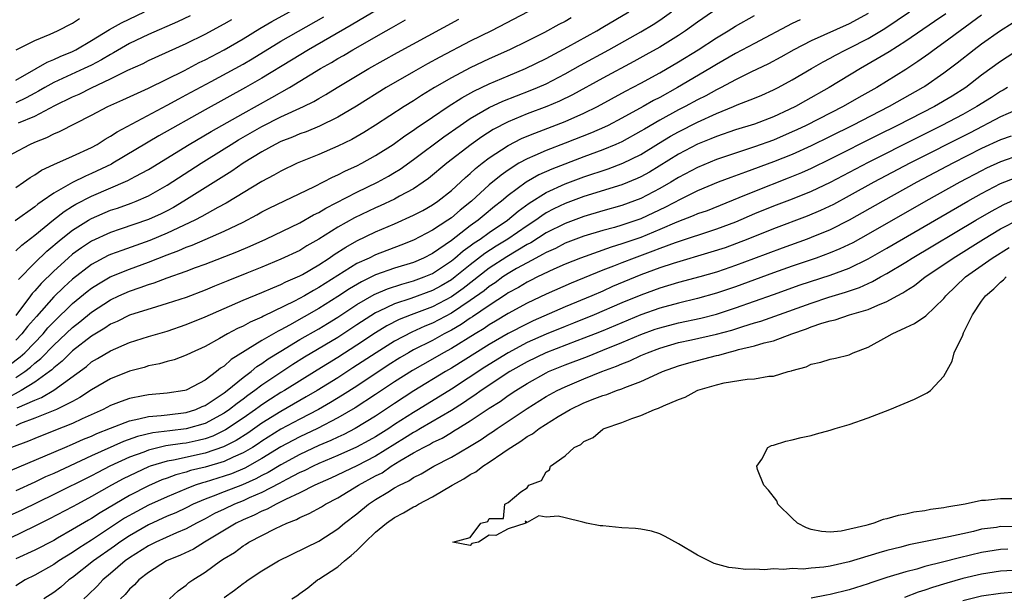
# Model space of a CAD drawing. Units: inches. Extents: x 2502000 to 2505000, y 1488000 to 1491000.
# Drawn here: x 2502649 to 2502753, y 1488049 to 1488110 of the extents above; entities that cross this region are included whole.
import ezdxf

# ---------------------------------------------------------------- set-up
doc = ezdxf.new("R2010")
doc.units = ezdxf.units.IN
doc.header["$MEASUREMENT"] = 0
doc.layers.add('LD25021488_2ft', color=224, linetype='Continuous')

msp = doc.modelspace()

# ---------------------------------------------------------------- linework, layer by layer
at = {"layer": 'LD25021488_2ft'}
for points, elevation in [([(2502647, 1488095.15), (2502650.48, 1488097), (2502651, 1488097.23), (2502652.27, 1488097.73), (2502653, 1488098.11), (2502653.63, 1488098.37), (2502657, 1488100.08), (2502658.73, 1488101), (2502660.31, 1488101.69), (2502663, 1488102.93), (2502666.82, 1488104.82), (2502668.36, 1488105.64), (2502669, 1488105.94), (2502671, 1488107), (2502673, 1488108.16), (2502674.77, 1488109.23), (2502676.03, 1488109.97), (2502681, 1488112.71)], 7666), ([(2502645, 1488061.1), (2502652.09, 1488064.09), (2502654.18, 1488065), (2502655, 1488065.34), (2502656.15, 1488065.85), (2502657, 1488066.2), (2502657.54, 1488066.46), (2502659, 1488067.04), (2502661, 1488067.81), (2502662, 1488068), (2502663, 1488068.26), (2502664.36, 1488068.36), (2502665, 1488068.45), (2502667, 1488068.68), (2502668, 1488069), (2502668.69, 1488069.31), (2502669, 1488069.43), (2502671, 1488070.77), (2502671.31, 1488071), (2502673, 1488072.39), (2502673.84, 1488073), (2502674.47, 1488073.53), (2502675, 1488073.85), (2502675.66, 1488074.34), (2502677, 1488075.17), (2502679, 1488076.38), (2502681, 1488077.53), (2502681.91, 1488078.09), (2502683, 1488078.76), (2502685, 1488080.08), (2502686.84, 1488081.16), (2502688.24, 1488081.76), (2502689.76, 1488082.24), (2502691, 1488082.58), (2502692.13, 1488083), (2502693, 1488083.37), (2502695, 1488084.69), (2502695.38, 1488085), (2502696.25, 1488085.75), (2502697, 1488086.27), (2502697.41, 1488086.59), (2502698.04, 1488087), (2502699, 1488087.7), (2502700.94, 1488089), (2502702.06, 1488089.94), (2502703.21, 1488090.79), (2502705, 1488091.93), (2502707, 1488092.83), (2502709, 1488093.57), (2502711.57, 1488094.43), (2502713.09, 1488095), (2502715, 1488095.94), (2502716.89, 1488097.11), (2502718.14, 1488097.86), (2502719, 1488098.34), (2502721, 1488099.36), (2502723, 1488100.28), (2502724.78, 1488101), (2502725.18, 1488101.18), (2502727, 1488101.89), (2502727.79, 1488102.21), (2502729, 1488102.75), (2502729.5, 1488103), (2502731, 1488103.81), (2502733.02, 1488105), (2502734.28, 1488105.72), (2502735, 1488106.1), (2502735.57, 1488106.43), (2502736.65, 1488107), (2502737, 1488107.16), (2502739, 1488108.18), (2502740.77, 1488109.23), (2502743.37, 1488111)], 7640), ([(2502722.56, 1488111), (2502721, 1488109.92), (2502719.74, 1488109), (2502719, 1488108.51), (2502717, 1488107.27), (2502715.55, 1488106.45), (2502714.26, 1488105.74), (2502711, 1488104.01), (2502707.78, 1488102.22), (2502706.43, 1488101.57), (2502705.08, 1488101), (2502703, 1488100.22), (2502701, 1488099.39), (2502699.43, 1488098.57), (2502698.2, 1488097.8), (2502697.09, 1488097), (2502694.52, 1488095), (2502692.59, 1488093.41), (2502692.03, 1488093), (2502691, 1488092.31), (2502689.52, 1488091.52), (2502689, 1488091.23), (2502687.48, 1488090.52), (2502687, 1488090.31), (2502684.77, 1488089.23), (2502683, 1488088.24), (2502681, 1488086.98), (2502679.73, 1488086.27), (2502679, 1488085.81), (2502677, 1488084.86), (2502675, 1488084.03), (2502673.41, 1488083.41), (2502671.4, 1488082.6), (2502669.98, 1488082.02), (2502669, 1488081.59), (2502667, 1488080.83), (2502665, 1488080.18), (2502663.86, 1488079.86), (2502661, 1488078.95), (2502659.7, 1488078.3), (2502659, 1488078), (2502658.41, 1488077.59), (2502657, 1488076.74), (2502655, 1488075.19), (2502653.9, 1488074.1), (2502653, 1488073.4), (2502652.8, 1488073.2), (2502652.55, 1488073), (2502651, 1488071.89), (2502649.57, 1488071), (2502647.91, 1488070.09)], 7648), ([(2502648.31, 1488073.69), (2502649.45, 1488074.55), (2502649.95, 1488075), (2502651.88, 1488077), (2502652.39, 1488077.61), (2502653, 1488078.26), (2502655, 1488080.18), (2502656.55, 1488081.45), (2502657, 1488081.8), (2502657.73, 1488082.27), (2502658.98, 1488083), (2502661, 1488083.83), (2502663, 1488084.55), (2502665, 1488085.33), (2502666.22, 1488085.78), (2502667, 1488086.13), (2502667.64, 1488086.36), (2502669, 1488086.97), (2502671, 1488087.83), (2502673, 1488088.78), (2502674.45, 1488089.55), (2502675, 1488089.87), (2502675.75, 1488090.25), (2502680.56, 1488092.56), (2502682.46, 1488093.54), (2502683, 1488093.77), (2502683.81, 1488094.19), (2502685, 1488094.73), (2502685.53, 1488095), (2502687, 1488095.81), (2502688.86, 1488097), (2502690.1, 1488097.9), (2502691, 1488098.49), (2502691.29, 1488098.71), (2502693, 1488099.88), (2502694.67, 1488101), (2502696.09, 1488101.91), (2502697.37, 1488102.63), (2502699, 1488103.41), (2502701, 1488104.25), (2502702.82, 1488105), (2502705, 1488106.06), (2502707.3, 1488107.3), (2502710.36, 1488109), (2502711, 1488109.37), (2502713.74, 1488111)], 7652), ([(2502687.33, 1488111.33), (2502684.41, 1488109.59), (2502679.92, 1488107), (2502678.1, 1488105.9), (2502675, 1488104), (2502673.27, 1488103), (2502669, 1488100.65), (2502664.11, 1488097.89), (2502659.26, 1488095), (2502659.09, 1488094.91), (2502657, 1488093.91), (2502656.35, 1488093.65), (2502655, 1488092.97), (2502653, 1488091.85), (2502651.79, 1488091), (2502651.32, 1488090.68), (2502651, 1488090.42), (2502648.94, 1488088.94)], 7662), ([(2502649, 1488103.78), (2502651.15, 1488105), (2502652.31, 1488105.69), (2502653, 1488105.96), (2502653.7, 1488106.3), (2502655, 1488106.82), (2502655.35, 1488107), (2502657, 1488107.97), (2502658.88, 1488109.12), (2502660.15, 1488109.85), (2502662.59, 1488111)], 7672), ([(2502703.08, 1488111), (2502699.23, 1488109), (2502697, 1488107.9), (2502693.78, 1488106.22), (2502692.49, 1488105.51), (2502691, 1488104.67), (2502688.12, 1488103), (2502684.97, 1488101.03), (2502683, 1488099.87), (2502681.07, 1488098.93), (2502679.66, 1488098.34), (2502679, 1488098.11), (2502678.23, 1488097.77), (2502677, 1488097.3), (2502676.4, 1488097), (2502675, 1488096.22), (2502673.02, 1488095), (2502671.83, 1488094.17), (2502666.76, 1488091), (2502665.65, 1488090.35), (2502665, 1488090), (2502664.34, 1488089.66), (2502663, 1488089.05), (2502660.03, 1488088.03), (2502659, 1488087.7), (2502657, 1488086.77), (2502655.93, 1488086.07), (2502655, 1488085.39), (2502654.54, 1488085), (2502653, 1488083.62), (2502651.68, 1488082.32), (2502651, 1488081.54), (2502650.74, 1488081.26), (2502650.55, 1488081), (2502649, 1488078.94)], 7656), ([(2502649, 1488072.37), (2502649.94, 1488073), (2502650.54, 1488073.46), (2502651, 1488073.88), (2502651.63, 1488074.37), (2502653, 1488075.79), (2502655, 1488077.67), (2502655.75, 1488078.25), (2502657, 1488079.28), (2502659, 1488080.59), (2502659.87, 1488081), (2502661, 1488081.5), (2502662.13, 1488081.87), (2502663, 1488082.2), (2502663.62, 1488082.38), (2502665, 1488082.91), (2502667, 1488083.6), (2502667.98, 1488083.98), (2502669, 1488084.35), (2502672.34, 1488085.66), (2502673.76, 1488086.24), (2502675.4, 1488087), (2502679, 1488088.73), (2502680.45, 1488089.55), (2502681, 1488089.81), (2502681.74, 1488090.26), (2502685, 1488091.95), (2502687.19, 1488093), (2502688.36, 1488093.64), (2502689, 1488094.03), (2502689.6, 1488094.4), (2502691, 1488095.39), (2502694.2, 1488097.8), (2502695.92, 1488099), (2502697, 1488099.72), (2502699, 1488100.89), (2502700.44, 1488101.56), (2502703.32, 1488102.68), (2502704.09, 1488103), (2502705, 1488103.4), (2502707, 1488104.44), (2502708.63, 1488105.37), (2502711.64, 1488107), (2502715, 1488108.88), (2502716.32, 1488109.68), (2502717, 1488110.13), (2502718.26, 1488111)], 7650), ([(2502751, 1488110.64), (2502747, 1488107.71), (2502745.99, 1488107), (2502745.43, 1488106.57), (2502744.26, 1488105.74), (2502743, 1488104.9), (2502739.92, 1488103), (2502738.04, 1488101.96), (2502736.36, 1488101), (2502732.45, 1488099), (2502731.47, 1488098.53), (2502731, 1488098.31), (2502729, 1488097.46), (2502727, 1488096.73), (2502725, 1488096.09), (2502723, 1488095.4), (2502721, 1488094.56), (2502719, 1488093.5), (2502718.18, 1488093), (2502717, 1488092.33), (2502715, 1488091.28), (2502713, 1488090.55), (2502711, 1488089.98), (2502709, 1488089.38), (2502707, 1488088.66), (2502705, 1488087.65), (2502703.39, 1488086.61), (2502703, 1488086.41), (2502700.86, 1488085.14), (2502699, 1488083.92), (2502696.23, 1488081.77), (2502695, 1488080.9), (2502693, 1488079.85), (2502690.77, 1488079), (2502689.5, 1488078.5), (2502688.17, 1488077.83), (2502687, 1488077.11), (2502685, 1488075.78), (2502683, 1488074.5), (2502680.83, 1488073.17), (2502677.38, 1488071), (2502677, 1488070.78), (2502675.91, 1488070.09), (2502675, 1488069.5), (2502674.71, 1488069.29), (2502674.32, 1488069), (2502673, 1488068.08), (2502671.16, 1488066.84), (2502669.81, 1488066.19), (2502669, 1488065.91), (2502668.27, 1488065.73), (2502667, 1488065.46), (2502666.59, 1488065.41), (2502664.85, 1488065.15), (2502663, 1488064.71), (2502662.51, 1488064.51), (2502661, 1488063.96), (2502658.94, 1488063), (2502657.65, 1488062.35), (2502657, 1488062.01), (2502653, 1488060.01), (2502649.62, 1488058.38), (2502646.87, 1488057.13)], 7636), ([(2502739, 1488110.81), (2502737, 1488109.74), (2502733, 1488107.93), (2502731.16, 1488107), (2502729.78, 1488106.22), (2502728.48, 1488105.52), (2502726.63, 1488104.63), (2502725, 1488103.81), (2502723.48, 1488103), (2502723, 1488102.77), (2502721.86, 1488102.14), (2502721, 1488101.72), (2502719.69, 1488101), (2502719, 1488100.64), (2502717, 1488099.56), (2502715.38, 1488098.62), (2502715, 1488098.38), (2502713, 1488097.28), (2502712.38, 1488097), (2502711, 1488096.44), (2502709, 1488095.7), (2502705.6, 1488094.4), (2502704.22, 1488093.78), (2502702.9, 1488093), (2502701, 1488091.59), (2502700.31, 1488091), (2502699.57, 1488090.43), (2502698.47, 1488089.53), (2502697.84, 1488089), (2502697, 1488088.4), (2502695, 1488086.86), (2502693, 1488085.49), (2502692.05, 1488085), (2502691, 1488084.54), (2502689, 1488083.91), (2502687, 1488083.21), (2502685.5, 1488082.5), (2502684.24, 1488081.76), (2502683, 1488080.92), (2502681, 1488079.66), (2502677.92, 1488077.92), (2502677, 1488077.43), (2502676.71, 1488077.29), (2502675, 1488076.29), (2502671.73, 1488074.27), (2502671, 1488073.59), (2502670.63, 1488073.37), (2502670.2, 1488073), (2502669, 1488072.11), (2502667.06, 1488071.06), (2502667, 1488071.03), (2502666.86, 1488071), (2502665, 1488070.73), (2502663, 1488070.56), (2502662.44, 1488070.44), (2502661, 1488070.16), (2502660.14, 1488069.86), (2502659, 1488069.41), (2502658.23, 1488069), (2502656, 1488068), (2502655, 1488067.53), (2502653, 1488066.73), (2502651, 1488065.95), (2502650.33, 1488065.67), (2502648.56, 1488065)], 7642), ([(2502747.21, 1488110.79), (2502746.03, 1488109.97), (2502743, 1488107.91), (2502741.22, 1488106.78), (2502739.98, 1488106.02), (2502738.21, 1488105), (2502734.91, 1488103), (2502732.4, 1488101.6), (2502731.34, 1488101), (2502730.68, 1488100.69), (2502729, 1488099.92), (2502727, 1488099.15), (2502725, 1488098.54), (2502723, 1488097.85), (2502722.41, 1488097.59), (2502721, 1488097.02), (2502719, 1488095.96), (2502715.93, 1488094.07), (2502715, 1488093.56), (2502714.62, 1488093.38), (2502713, 1488092.73), (2502709, 1488091.48), (2502707, 1488090.75), (2502705.81, 1488090.19), (2502705, 1488089.76), (2502704.54, 1488089.46), (2502703.92, 1488089), (2502703, 1488088.4), (2502700.97, 1488087), (2502699.74, 1488086.26), (2502698.53, 1488085.47), (2502697, 1488084.29), (2502695.39, 1488083), (2502695, 1488082.7), (2502693.93, 1488082.07), (2502693, 1488081.56), (2502690.72, 1488080.72), (2502689, 1488080.16), (2502687.39, 1488079.39), (2502687, 1488079.22), (2502685, 1488077.94), (2502683, 1488076.62), (2502679.48, 1488074.52), (2502678.25, 1488073.75), (2502675, 1488071.56), (2502674.25, 1488071), (2502673.51, 1488070.49), (2502673, 1488070.1), (2502672.36, 1488069.64), (2502671.57, 1488069), (2502671, 1488068.61), (2502669, 1488067.53), (2502667, 1488066.95), (2502665.25, 1488066.75), (2502663.48, 1488066.52), (2502661.85, 1488066.15), (2502660.37, 1488065.63), (2502657, 1488064.11), (2502653, 1488062.24), (2502652.13, 1488061.87), (2502651, 1488061.32), (2502649, 1488060.42)], 7638), ([(2502667.42, 1488110.58), (2502666.06, 1488109.94), (2502663, 1488108.61), (2502661, 1488107.64), (2502659.33, 1488106.67), (2502659, 1488106.51), (2502658.06, 1488105.94), (2502657, 1488105.38), (2502656.23, 1488105), (2502653, 1488103.52), (2502652.06, 1488103), (2502651.39, 1488102.61), (2502651, 1488102.41), (2502650.09, 1488101.91), (2502649, 1488101.4)], 7670), ([(2502649, 1488092.44), (2502649.82, 1488093), (2502650.51, 1488093.49), (2502651, 1488093.78), (2502651.72, 1488094.28), (2502653, 1488094.89), (2502655, 1488095.75), (2502657, 1488096.68), (2502657.58, 1488097), (2502658.45, 1488097.55), (2502659, 1488097.86), (2502659.69, 1488098.31), (2502665, 1488101.14), (2502666.2, 1488101.8), (2502667, 1488102.22), (2502669.63, 1488103.63), (2502672.15, 1488105), (2502673, 1488105.48), (2502673.95, 1488106.05), (2502677, 1488107.91), (2502681.52, 1488110.48)], 7664), ([(2502707.64, 1488110.36), (2502707, 1488109.99), (2502706.34, 1488109.66), (2502704.82, 1488108.82), (2502703, 1488107.91), (2502701.12, 1488107), (2502699, 1488106.05), (2502697, 1488105.1), (2502695, 1488104.04), (2502693.22, 1488103), (2502691.83, 1488102.17), (2502691, 1488101.61), (2502690.02, 1488101), (2502687, 1488099.03), (2502685.74, 1488098.26), (2502684.47, 1488097.53), (2502683, 1488096.82), (2502681, 1488095.95), (2502678.72, 1488095), (2502677, 1488094.18), (2502676.26, 1488093.74), (2502675, 1488093.08), (2502671.21, 1488090.79), (2502670.34, 1488090.34), (2502668.63, 1488089.37), (2502667.92, 1488089), (2502665, 1488087.61), (2502663.16, 1488086.84), (2502660.19, 1488085.81), (2502659, 1488085.36), (2502658.75, 1488085.25), (2502657, 1488084.31), (2502655, 1488082.77), (2502654.07, 1488081.93), (2502653, 1488080.89), (2502651.17, 1488078.83), (2502650.25, 1488077.75), (2502649.65, 1488077), (2502649, 1488076.33)], 7654), ([(2502731.83, 1488110.17), (2502731, 1488109.76), (2502727, 1488107.67), (2502725, 1488106.61), (2502723, 1488105.44), (2502722.3, 1488105), (2502718.87, 1488103), (2502717, 1488101.97), (2502716.36, 1488101.64), (2502715.26, 1488101), (2502713, 1488099.76), (2502711.54, 1488099), (2502711.18, 1488098.82), (2502709.78, 1488098.22), (2502707, 1488097.12), (2502705, 1488096.36), (2502703.83, 1488095.83), (2502703, 1488095.48), (2502702.14, 1488095), (2502701, 1488094.29), (2502700.24, 1488093.76), (2502699, 1488092.72), (2502697.12, 1488091), (2502695.94, 1488090.06), (2502695, 1488089.25), (2502694.64, 1488089), (2502693, 1488087.93), (2502691, 1488086.87), (2502689.66, 1488086.34), (2502687, 1488085.32), (2502686.32, 1488085), (2502685, 1488084.41), (2502681.68, 1488082.32), (2502681, 1488081.87), (2502680.43, 1488081.57), (2502679.48, 1488081), (2502678.44, 1488080.44), (2502675.15, 1488078.85), (2502675, 1488078.76), (2502673.76, 1488078.24), (2502673, 1488077.81), (2502672.43, 1488077.57), (2502671.36, 1488077), (2502670.51, 1488076.51), (2502669, 1488075.67), (2502667.51, 1488075), (2502667, 1488074.73), (2502665.74, 1488074.26), (2502665, 1488074.08), (2502664.18, 1488073.82), (2502663, 1488073.6), (2502662.55, 1488073.45), (2502661, 1488073.04), (2502659, 1488072.24), (2502657, 1488071.07), (2502655.75, 1488070.25), (2502655, 1488069.86), (2502653.3, 1488069), (2502651, 1488068.07), (2502649.51, 1488067.51), (2502649, 1488067.29)], 7644), ([(2502649, 1488085.76), (2502649.63, 1488086.37), (2502651, 1488087.42), (2502652.97, 1488089.03), (2502654.1, 1488089.9), (2502655, 1488090.46), (2502655.33, 1488090.67), (2502657, 1488091.53), (2502660.83, 1488093.17), (2502661.61, 1488093.61), (2502663, 1488094.36), (2502667.32, 1488097), (2502669.63, 1488098.37), (2502673, 1488100.28), (2502676.05, 1488101.95), (2502677.9, 1488103), (2502681.18, 1488105), (2502682.35, 1488105.65), (2502683, 1488106.06), (2502683.61, 1488106.39), (2502684.61, 1488107), (2502688.13, 1488109), (2502688.69, 1488109.31), (2502690.17, 1488110.17)], 7660), ([(2502649.03, 1488106.97), (2502651, 1488107.99), (2502652.64, 1488108.64), (2502653.42, 1488109), (2502655, 1488109.82), (2502655.71, 1488110.29)], 7674), ([(2502649.16, 1488069.16), (2502651, 1488070), (2502651.73, 1488070.27), (2502653, 1488071.05), (2502656.45, 1488073.55), (2502657, 1488074.02), (2502657.63, 1488074.37), (2502659, 1488075.2), (2502661, 1488076.06), (2502663, 1488076.71), (2502665, 1488077.29), (2502667, 1488077.96), (2502669, 1488078.78), (2502671, 1488079.67), (2502673, 1488080.53), (2502675, 1488081.34), (2502676.14, 1488081.86), (2502677, 1488082.19), (2502677.53, 1488082.47), (2502678.75, 1488083), (2502679, 1488083.12), (2502679.27, 1488083.27), (2502681, 1488084.28), (2502682.09, 1488085), (2502682.62, 1488085.38), (2502683.84, 1488086.16), (2502685, 1488086.8), (2502687, 1488087.75), (2502689, 1488088.61), (2502691, 1488089.51), (2502691.98, 1488090.02), (2502693, 1488090.61), (2502693.57, 1488091), (2502695, 1488092.14), (2502696.49, 1488093.51), (2502697, 1488093.93), (2502697.55, 1488094.45), (2502698.25, 1488095), (2502699, 1488095.57), (2502701, 1488096.9), (2502702.39, 1488097.61), (2502703, 1488097.87), (2502703.8, 1488098.2), (2502707, 1488099.41), (2502709, 1488100.29), (2502710.43, 1488101), (2502713.38, 1488102.62), (2502715, 1488103.47), (2502717, 1488104.57), (2502719, 1488105.73), (2502721.06, 1488107), (2502723, 1488108.27), (2502724.22, 1488109), (2502725, 1488109.48), (2502727, 1488110.61)], 7646), ([(2502649.28, 1488082.73), (2502651, 1488084.5), (2502652.27, 1488085.73), (2502653.78, 1488087), (2502655, 1488087.95), (2502656.69, 1488089), (2502657, 1488089.18), (2502659, 1488090.04), (2502659.73, 1488090.27), (2502661.2, 1488090.8), (2502661.72, 1488091), (2502663, 1488091.56), (2502665, 1488092.71), (2502668.56, 1488095), (2502671, 1488096.52), (2502671.75, 1488097), (2502672.53, 1488097.47), (2502675, 1488098.89), (2502677, 1488099.9), (2502679.38, 1488101), (2502680.47, 1488101.53), (2502681, 1488101.86), (2502681.74, 1488102.26), (2502682.93, 1488103), (2502686.27, 1488105), (2502689.3, 1488106.7), (2502695.77, 1488110.23)], 7658), ([(2502649.28, 1488099.28), (2502651, 1488099.99), (2502653.11, 1488101.11), (2502655, 1488102.02), (2502655.68, 1488102.32), (2502657, 1488102.98), (2502659, 1488103.92), (2502660.84, 1488104.84), (2502662.44, 1488105.56), (2502663, 1488105.85), (2502667, 1488107.67), (2502669, 1488108.65), (2502671, 1488109.73), (2502671.8, 1488110.2)], 7668), ([(2502754.23, 1488109.77), (2502753, 1488108.98), (2502751, 1488107.57), (2502750.22, 1488107), (2502748.41, 1488105.58), (2502747, 1488104.52), (2502745, 1488103.13), (2502744.79, 1488103), (2502741.25, 1488101), (2502737.36, 1488099), (2502735, 1488097.83), (2502733, 1488096.86), (2502731, 1488095.95), (2502729, 1488095.15), (2502726.05, 1488094.05), (2502724.5, 1488093.5), (2502723.19, 1488093), (2502721, 1488092.08), (2502719.23, 1488091.23), (2502717.62, 1488090.38), (2502715, 1488089.14), (2502713, 1488088.46), (2502712.23, 1488088.23), (2502711, 1488087.9), (2502709, 1488087.29), (2502707, 1488086.55), (2502705.98, 1488086.02), (2502705, 1488085.59), (2502704.64, 1488085.36), (2502703.93, 1488085), (2502703, 1488084.5), (2502701.88, 1488083.88), (2502701, 1488083.37), (2502700.44, 1488083), (2502699.61, 1488082.39), (2502699, 1488082), (2502698.45, 1488081.55), (2502697, 1488080.5), (2502695, 1488079.18), (2502693, 1488078.13), (2502692.2, 1488077.8), (2502690.82, 1488077.18), (2502689, 1488076.23), (2502687.05, 1488075), (2502684.61, 1488073.39), (2502683, 1488072.36), (2502680.82, 1488071), (2502679.68, 1488070.32), (2502677, 1488068.8), (2502675, 1488067.55), (2502673.5, 1488066.5), (2502672.27, 1488065.73), (2502670.95, 1488065.05), (2502669, 1488064.4), (2502665.65, 1488063.65), (2502665, 1488063.54), (2502663.19, 1488063), (2502663, 1488062.93), (2502661, 1488062), (2502660.34, 1488061.66), (2502659.11, 1488061), (2502657, 1488059.8), (2502655.5, 1488059), (2502655, 1488058.72), (2502652.56, 1488057.44), (2502651, 1488056.66), (2502647, 1488054.75)], 7634), ([(2502755.21, 1488107.21), (2502753, 1488105.77), (2502751, 1488104.3), (2502749.32, 1488103), (2502747.89, 1488102.11), (2502746.03, 1488101), (2502742.13, 1488099), (2502740.03, 1488097.97), (2502735, 1488095.43), (2502733, 1488094.46), (2502731.99, 1488094.01), (2502730.58, 1488093.42), (2502727, 1488092.04), (2502725.36, 1488091.36), (2502722, 1488090), (2502721, 1488089.65), (2502720.55, 1488089.45), (2502718.8, 1488088.8), (2502717, 1488088.02), (2502715, 1488087.17), (2502713, 1488086.48), (2502711.86, 1488086.14), (2502708.64, 1488085), (2502707, 1488084.34), (2502705.82, 1488083.82), (2502704.1, 1488083), (2502703.37, 1488082.63), (2502703, 1488082.45), (2502702.1, 1488081.9), (2502701, 1488081.32), (2502700.82, 1488081.18), (2502699, 1488080), (2502697.23, 1488078.77), (2502697, 1488078.63), (2502696.03, 1488077.97), (2502695, 1488077.39), (2502694.25, 1488077), (2502693, 1488076.3), (2502691, 1488075.29), (2502690.48, 1488075), (2502689.55, 1488074.45), (2502688.32, 1488073.68), (2502685, 1488071.48), (2502683.49, 1488070.51), (2502682.25, 1488069.75), (2502680.95, 1488069), (2502679, 1488067.99), (2502677, 1488066.91), (2502675, 1488065.65), (2502674.61, 1488065.39), (2502674, 1488065), (2502673, 1488064.41), (2502671.97, 1488063.97), (2502671, 1488063.51), (2502669, 1488062.91), (2502667.46, 1488062.54), (2502667, 1488062.38), (2502665.9, 1488062.1), (2502665, 1488061.76), (2502664.43, 1488061.57), (2502663, 1488060.95), (2502661, 1488059.92), (2502657.9, 1488058.1), (2502657, 1488057.5), (2502656.68, 1488057.32), (2502655, 1488056.31), (2502653.4, 1488055.4), (2502653, 1488055.18), (2502651, 1488054.15), (2502649, 1488053.22)], 7632), ([(2502753.72, 1488103), (2502753.26, 1488102.74), (2502753, 1488102.6), (2502752.03, 1488101.97), (2502750.49, 1488101), (2502749, 1488100.17), (2502746.78, 1488099), (2502744.26, 1488097.74), (2502739, 1488095.09), (2502735, 1488092.99), (2502733, 1488092.03), (2502731, 1488091.21), (2502729, 1488090.46), (2502727, 1488089.66), (2502725, 1488088.8), (2502723, 1488088.03), (2502718.62, 1488086.62), (2502717, 1488086.01), (2502716.29, 1488085.71), (2502714.3, 1488085), (2502713, 1488084.49), (2502712.13, 1488084.13), (2502711, 1488083.7), (2502707.66, 1488082.34), (2502705, 1488081.17), (2502703, 1488080.22), (2502701, 1488079.13), (2502699.67, 1488078.33), (2502699, 1488077.94), (2502698.45, 1488077.55), (2502697.51, 1488077), (2502695, 1488075.45), (2502694.17, 1488075), (2502693, 1488074.31), (2502690.88, 1488073.12), (2502689, 1488071.93), (2502687, 1488070.59), (2502684.83, 1488069.17), (2502683, 1488068.11), (2502680.86, 1488067), (2502679, 1488066.11), (2502678.27, 1488065.73), (2502677, 1488065.04), (2502675, 1488063.81), (2502673.2, 1488062.8), (2502671.78, 1488062.22), (2502671, 1488061.95), (2502669, 1488061.33), (2502668.73, 1488061.27), (2502667.95, 1488061), (2502667, 1488060.63), (2502665, 1488059.79), (2502663, 1488058.88), (2502661.77, 1488058.23), (2502660.49, 1488057.51), (2502657, 1488055.2), (2502655.66, 1488054.34), (2502655, 1488053.88), (2502653.55, 1488053), (2502653, 1488052.63), (2502651, 1488051.5), (2502650, 1488051), (2502649, 1488050.37)], 7630), ([(2502754.62, 1488100.62), (2502753, 1488099.9), (2502749.77, 1488098.23), (2502743.41, 1488095), (2502739.62, 1488093), (2502737, 1488091.55), (2502735.34, 1488090.66), (2502733.99, 1488090.01), (2502732.58, 1488089.42), (2502729, 1488088.07), (2502726.31, 1488087), (2502723.91, 1488086.09), (2502722.4, 1488085.6), (2502718.42, 1488084.42), (2502717, 1488083.95), (2502715, 1488083.22), (2502712.02, 1488081.98), (2502711, 1488081.51), (2502709.83, 1488081), (2502707, 1488079.84), (2502703.64, 1488078.36), (2502703, 1488078.06), (2502701, 1488077.02), (2502699, 1488075.86), (2502695, 1488073.36), (2502694.38, 1488073), (2502691.03, 1488070.97), (2502689, 1488069.65), (2502687, 1488068.31), (2502684.85, 1488067), (2502683.63, 1488066.37), (2502683, 1488066.09), (2502682.27, 1488065.73), (2502681, 1488065.19), (2502679, 1488064.25), (2502677, 1488063.17), (2502675.65, 1488062.35), (2502675, 1488062.02), (2502674.34, 1488061.66), (2502672.94, 1488061.06), (2502671, 1488060.31), (2502669.85, 1488059.85), (2502669, 1488059.54), (2502667.74, 1488059), (2502667, 1488058.63), (2502665.9, 1488058.1), (2502665, 1488057.72), (2502663, 1488056.81), (2502661, 1488055.67), (2502660, 1488055), (2502659.43, 1488054.57), (2502657.21, 1488053), (2502655, 1488051.27), (2502654.6, 1488051), (2502653.75, 1488050.25), (2502653, 1488049.68), (2502651.95, 1488049)], 7628), ([(2502754.12, 1488097.88), (2502753, 1488097.48), (2502751, 1488096.55), (2502747.97, 1488095), (2502744.17, 1488093), (2502740.56, 1488091), (2502737, 1488088.99), (2502735, 1488087.99), (2502733, 1488087.16), (2502732.57, 1488087), (2502729.95, 1488086.05), (2502726.9, 1488084.9), (2502725, 1488084.21), (2502723.8, 1488083.8), (2502723, 1488083.52), (2502721.24, 1488083), (2502719, 1488082.4), (2502717, 1488081.8), (2502715, 1488081.08), (2502713, 1488080.26), (2502710.09, 1488079), (2502707.89, 1488078.11), (2502707, 1488077.77), (2502705, 1488076.95), (2502703, 1488076.06), (2502700.99, 1488075), (2502698.54, 1488073.46), (2502695, 1488071.15), (2502691.52, 1488069), (2502691, 1488068.7), (2502689, 1488067.41), (2502688.39, 1488067), (2502687, 1488066.12), (2502686.28, 1488065.72), (2502684.99, 1488065.01), (2502683, 1488064.13), (2502681, 1488063.28), (2502680.39, 1488063), (2502679.47, 1488062.53), (2502679, 1488062.33), (2502677.6, 1488061.6), (2502676.83, 1488061.17), (2502675, 1488060.22), (2502673.66, 1488059.66), (2502673, 1488059.36), (2502672.09, 1488059), (2502671, 1488058.48), (2502670, 1488058), (2502669, 1488057.46), (2502668.09, 1488057), (2502667, 1488056.4), (2502665.98, 1488055.98), (2502663.78, 1488055), (2502663, 1488054.61), (2502661, 1488053.33), (2502660.54, 1488053), (2502659, 1488051.67), (2502658.19, 1488051), (2502657.63, 1488050.37), (2502656.62, 1488049.38), (2502656.2, 1488049)], 7626), ([(2502755, 1488095.87), (2502753, 1488095.17), (2502751.52, 1488094.48), (2502751, 1488094.22), (2502748.7, 1488093), (2502745.09, 1488091), (2502739, 1488087.52), (2502737.38, 1488086.62), (2502736.03, 1488085.97), (2502735, 1488085.54), (2502733.53, 1488085), (2502731, 1488084.13), (2502729, 1488083.43), (2502725, 1488081.96), (2502723, 1488081.27), (2502721, 1488080.72), (2502719, 1488080.24), (2502717, 1488079.69), (2502715.01, 1488078.99), (2502713, 1488078.17), (2502711, 1488077.32), (2502710.2, 1488077), (2502709, 1488076.52), (2502708.25, 1488076.25), (2502704.97, 1488075), (2502703, 1488074.04), (2502701.18, 1488073), (2502698.16, 1488071), (2502697.49, 1488070.51), (2502697, 1488070.21), (2502696.28, 1488069.72), (2502695, 1488068.91), (2502691.74, 1488067), (2502691.28, 1488066.72), (2502691, 1488066.58), (2502690.04, 1488065.96), (2502687, 1488064.07), (2502685, 1488063.05), (2502682.26, 1488061.74), (2502680.58, 1488061), (2502679, 1488060.2), (2502677.49, 1488059.49), (2502677, 1488059.23), (2502676.51, 1488059), (2502675.54, 1488058.46), (2502675, 1488058.25), (2502674.17, 1488057.83), (2502673, 1488057.35), (2502672.27, 1488057), (2502668.94, 1488055), (2502667.75, 1488054.25), (2502666.4, 1488053.6), (2502664.93, 1488053), (2502663, 1488051.79), (2502661.98, 1488051), (2502661.53, 1488050.47), (2502661, 1488050.02), (2502660.54, 1488049.46), (2502660.05, 1488049)], 7624), ([(2502665.24, 1488049), (2502666.16, 1488049.84), (2502667, 1488050.46), (2502667.29, 1488050.71), (2502667.68, 1488051), (2502669, 1488051.82), (2502670.61, 1488053), (2502671, 1488053.25), (2502672.09, 1488053.91), (2502673, 1488054.61), (2502673.25, 1488054.75), (2502673.62, 1488055), (2502676.44, 1488056.44), (2502677.63, 1488057), (2502678.63, 1488057.37), (2502679, 1488057.59), (2502679.99, 1488058.01), (2502681.27, 1488058.73), (2502681.69, 1488059), (2502683, 1488059.67), (2502685.18, 1488061), (2502687, 1488061.98), (2502687.68, 1488062.32), (2502688.65, 1488063), (2502689.56, 1488063.56), (2502691, 1488064.41), (2502692.04, 1488065), (2502692.68, 1488065.32), (2502693, 1488065.51), (2502694.02, 1488065.98), (2502695, 1488066.58), (2502695.27, 1488066.73), (2502695.69, 1488067), (2502697, 1488067.8), (2502699, 1488069.14), (2502700.15, 1488069.85), (2502701, 1488070.47), (2502701.8, 1488071), (2502703, 1488071.75), (2502705, 1488072.88), (2502705.26, 1488073), (2502707, 1488073.71), (2502709.39, 1488074.61), (2502711, 1488075.25), (2502713, 1488076.07), (2502715, 1488076.93), (2502716.53, 1488077.47), (2502717, 1488077.63), (2502719, 1488078.17), (2502721.34, 1488078.66), (2502723, 1488079.07), (2502725, 1488079.72), (2502729, 1488081.16), (2502731.85, 1488082.15), (2502735, 1488083.19), (2502737, 1488083.94), (2502739, 1488084.92), (2502741, 1488086.05), (2502749.54, 1488091), (2502751, 1488091.82), (2502753, 1488092.86), (2502754.54, 1488093.46)], 7622), ([(2502671, 1488049.16), (2502672.09, 1488049.91), (2502673, 1488050.61), (2502673.24, 1488050.76), (2502673.55, 1488051), (2502675, 1488051.96), (2502676.74, 1488053), (2502681, 1488055.11), (2502683, 1488056.4), (2502683.7, 1488057), (2502685, 1488057.98), (2502686.26, 1488059), (2502687, 1488059.48), (2502688.28, 1488060.28), (2502689, 1488060.71), (2502689.52, 1488061), (2502690.52, 1488061.48), (2502691, 1488061.81), (2502691.8, 1488062.2), (2502693.16, 1488063), (2502695, 1488063.95), (2502696.92, 1488065.08), (2502698.16, 1488065.84), (2502699, 1488066.42), (2502699.35, 1488066.65), (2502699.84, 1488067), (2502703, 1488069.11), (2502705, 1488070.36), (2502706.16, 1488071), (2502707, 1488071.41), (2502709, 1488072.25), (2502710.88, 1488073), (2502712.44, 1488073.56), (2502713, 1488073.81), (2502713.86, 1488074.14), (2502715, 1488074.69), (2502715.72, 1488075), (2502717, 1488075.48), (2502719, 1488076.06), (2502720.35, 1488076.34), (2502723, 1488076.94), (2502724.61, 1488077.39), (2502725.78, 1488077.77), (2502727, 1488078.15), (2502727.67, 1488078.33), (2502729.15, 1488078.85), (2502733, 1488080.23), (2502734.85, 1488080.85), (2502736.61, 1488081.39), (2502738.1, 1488081.9), (2502739, 1488082.31), (2502739.49, 1488082.51), (2502740.32, 1488083), (2502741, 1488083.37), (2502743, 1488084.57), (2502743.67, 1488085), (2502750.4, 1488089), (2502752.04, 1488089.96), (2502753.34, 1488090.66), (2502755, 1488091.39)], 7620), ([(2502678.16, 1488049), (2502678.67, 1488049.33), (2502679, 1488049.58), (2502679.84, 1488050.16), (2502680.86, 1488051), (2502681, 1488051.08), (2502683, 1488052.38), (2502683.71, 1488053), (2502684.43, 1488053.57), (2502685, 1488054.12), (2502685.88, 1488055), (2502687, 1488056.04), (2502688.16, 1488057), (2502689, 1488057.58), (2502689.93, 1488058.07), (2502691, 1488058.71), (2502691.2, 1488058.8), (2502691.51, 1488059), (2502693, 1488059.76), (2502695.08, 1488061), (2502696.32, 1488061.68), (2502697, 1488062.13), (2502697.58, 1488062.42), (2502698.31, 1488063), (2502699, 1488063.43), (2502700.42, 1488064.42), (2502701, 1488064.8), (2502701.28, 1488065), (2502702.35, 1488065.65), (2502703, 1488066.13), (2502703.56, 1488066.44), (2502704.26, 1488067), (2502706.27, 1488068.27), (2502707.53, 1488069), (2502709, 1488069.69), (2502710.16, 1488070.16), (2502711, 1488070.47), (2502711.41, 1488070.59), (2502712.45, 1488071), (2502713, 1488071.19), (2502713.33, 1488071.33), (2502715, 1488071.94), (2502716.77, 1488072.77), (2502717.3, 1488073), (2502719, 1488073.62), (2502720.06, 1488073.94), (2502721, 1488074.19), (2502723, 1488074.7), (2502723.25, 1488074.75), (2502724.08, 1488075), (2502725, 1488075.22), (2502725.32, 1488075.32), (2502727, 1488075.71), (2502728.04, 1488076.04), (2502729, 1488076.26), (2502730.96, 1488077), (2502732.49, 1488077.51), (2502733, 1488077.72), (2502734.12, 1488078.12), (2502735, 1488078.37), (2502735.53, 1488078.47), (2502737.03, 1488079), (2502739, 1488079.57), (2502740.03, 1488080.03), (2502741, 1488080.4), (2502742.08, 1488081), (2502742.69, 1488081.31), (2502743, 1488081.52), (2502743.92, 1488082.08), (2502745.05, 1488083), (2502747, 1488084.31), (2502747.99, 1488085), (2502751.19, 1488087), (2502753, 1488088.07), (2502754.92, 1488089.08)], 7618), ([(2502755, 1488056.62), (2502753, 1488056.63), (2502752.55, 1488056.55), (2502751, 1488056.35), (2502750.13, 1488056.13), (2502749, 1488055.88), (2502747.54, 1488055.54), (2502743.3, 1488054.7), (2502742.47, 1488054.47), (2502741, 1488054.11), (2502740.13, 1488053.87), (2502737, 1488052.9), (2502735, 1488052.45), (2502734.35, 1488052.36), (2502733, 1488052.25), (2502732.16, 1488052.15), (2502731, 1488052.21), (2502730.1, 1488052.1), (2502729, 1488052.18), (2502728.07, 1488052.07), (2502727, 1488052.15), (2502726.1, 1488052.1), (2502725, 1488052.24), (2502724.31, 1488052.31), (2502722.75, 1488052.75), (2502721, 1488053.6), (2502719, 1488054.82), (2502717.59, 1488055.59), (2502717, 1488055.88), (2502716.15, 1488056.15), (2502715, 1488056.35), (2502714.44, 1488056.44), (2502713, 1488056.5), (2502711, 1488056.7), (2502710.71, 1488056.71), (2502709.26, 1488057), (2502708.89, 1488057.11), (2502707, 1488057.55), (2502706.27, 1488057.73), (2502705, 1488057.64), (2502704.22, 1488057.78), (2502703, 1488057.07), (2502702.79, 1488057.21), (2502702.85, 1488057), (2502701, 1488056.38), (2502699.7, 1488055.7), (2502699, 1488055.71), (2502697.85, 1488055), (2502697.17, 1488054.84), (2502697, 1488054.64), (2502695.15, 1488055), (2502697, 1488055.49), (2502698.11, 1488057), (2502698.84, 1488057.16), (2502699, 1488057.47), (2502700.52, 1488057.48), (2502700.64, 1488059), (2502701, 1488059.18), (2502702.32, 1488060.32), (2502703, 1488060.72), (2502703.17, 1488061), (2502704.5, 1488061.5), (2502705, 1488062.41), (2502705.36, 1488062.64), (2502705.46, 1488063), (2502707, 1488064.11), (2502707.95, 1488065), (2502708.68, 1488065.32), (2502709, 1488065.62), (2502709.96, 1488066.04), (2502711, 1488066.91), (2502711.14, 1488067), (2502713, 1488067.63), (2502714.04, 1488068.04), (2502715, 1488068.36), (2502716.46, 1488069), (2502716.87, 1488069.13), (2502717.39, 1488069.39), (2502719, 1488070.06), (2502719.69, 1488070.31), (2502720.94, 1488071), (2502721.03, 1488071.03), (2502723, 1488071.6), (2502723.81, 1488071.81), (2502726.22, 1488072.22), (2502727, 1488072.24), (2502728.51, 1488072.51), (2502729, 1488072.52), (2502730.56, 1488073), (2502730.92, 1488073.08), (2502731, 1488073.11), (2502732.48, 1488073.52), (2502733, 1488073.79), (2502734.01, 1488073.99), (2502735, 1488074.31), (2502735.57, 1488074.43), (2502737, 1488074.79), (2502737.42, 1488075), (2502739, 1488075.59), (2502741, 1488076.68), (2502741.55, 1488077), (2502743, 1488077.66), (2502743.91, 1488078.09), (2502745.1, 1488078.9), (2502747, 1488080.74), (2502747.2, 1488081), (2502749.3, 1488083), (2502752.12, 1488085), (2502753.9, 1488086.1)], 7616), ([(2502755.55, 1488059.55), (2502753, 1488059.57), (2502751.39, 1488059.39), (2502751, 1488059.38), (2502749.25, 1488059), (2502747.32, 1488058.68), (2502747, 1488058.61), (2502745.58, 1488058.42), (2502745, 1488058.31), (2502743.85, 1488058.15), (2502743, 1488057.96), (2502742.19, 1488057.81), (2502741, 1488057.45), (2502740.61, 1488057.39), (2502739.63, 1488057), (2502739, 1488056.83), (2502738.76, 1488056.76), (2502736.16, 1488056.16), (2502735, 1488056.06), (2502734.1, 1488056.1), (2502733, 1488056.33), (2502732.49, 1488056.49), (2502731.56, 1488057), (2502731, 1488057.52), (2502729.49, 1488059), (2502729.36, 1488059.36), (2502728.48, 1488060.48), (2502728, 1488061), (2502727.33, 1488062.67), (2502727.25, 1488063), (2502727.77, 1488063.77), (2502728.43, 1488065), (2502728.82, 1488065.18), (2502729, 1488065.22), (2502730.33, 1488065.67), (2502731, 1488065.81), (2502731.95, 1488066.05), (2502733, 1488066.27), (2502733.56, 1488066.44), (2502735, 1488066.81), (2502735.53, 1488067), (2502737, 1488067.41), (2502739, 1488068.12), (2502740.83, 1488068.83), (2502741.32, 1488069), (2502743.91, 1488070.09), (2502745.25, 1488070.75), (2502745.6, 1488071), (2502747, 1488072.53), (2502747.88, 1488074.12), (2502748.1, 1488075), (2502749, 1488076.84), (2502749.09, 1488077.08), (2502750.02, 1488079), (2502751, 1488080.44), (2502751.4, 1488081), (2502752.27, 1488081.73), (2502753, 1488082.44), (2502753.31, 1488082.69), (2502753.6, 1488083)], 7614), ([(2502753.75, 1488054.25), (2502753, 1488054.21), (2502751, 1488053.89), (2502748.66, 1488053.34), (2502746.87, 1488052.87), (2502745, 1488052.4), (2502744.14, 1488052.14), (2502743, 1488051.85), (2502741, 1488051.24), (2502739.3, 1488050.7), (2502739, 1488050.59), (2502737, 1488049.97), (2502735, 1488049.46), (2502734.6, 1488049.4), (2502733, 1488049.06)], 7618), ([(2502755, 1488052.03), (2502753, 1488051.92), (2502751, 1488051.61), (2502749, 1488051.15), (2502747.33, 1488050.67), (2502745.8, 1488050.2), (2502745, 1488049.9), (2502744.31, 1488049.69), (2502742.85, 1488049.15)], 7620), ([(2502756.17, 1488049.83), (2502753, 1488049.58), (2502751, 1488049.27), (2502749, 1488048.79)], 7622)]:
    msp.add_lwpolyline(points, dxfattribs=dict(at, elevation=elevation))

doc.saveas('drawing.dxf')
